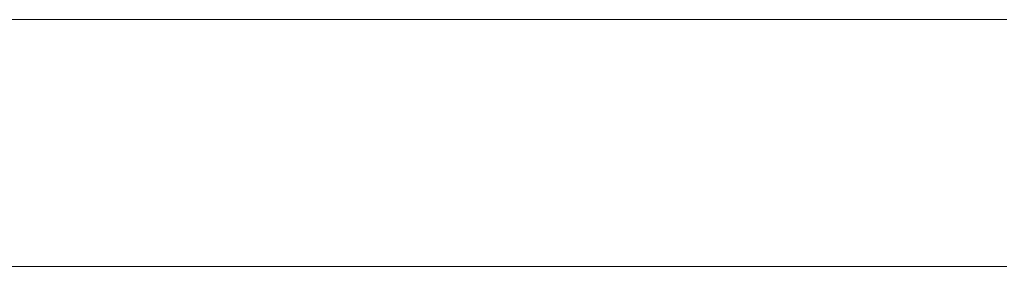
# Model space of a CAD drawing. Units: millimetres. Extents: x 0 to 18032, y 0 to 12600.
# Drawn here: x 12459 to 12501, y 725 to 735 of the extents above; entities that cross this region are included whole.
import ezdxf

# ---------------------------------------------------------------- set-up
doc = ezdxf.new("R2010")
doc.units = ezdxf.units.MM
doc.header["$MEASUREMENT"] = 0
doc.layers.add('(1) Shape lines', color=7, linetype='Continuous', lineweight=35)

# ---------------------------------------------------------------- blocks, each defined once
blk = doc.blocks.new('HATCH_219_bf806e94-70fd-4e07-ac14-6029f34aa53d')
at = {"layer": '(1) Shape lines', "color": 0, "lineweight": 9}
for p, q in [((12459.693, 735), (12458.764, 735)), ((12459.752, 724.5), (12458.764, 724.5))]:
    blk.add_line(p, q, dxfattribs=at)
blk = doc.blocks.new('HATCH_220_fd8eb910-0c64-487b-879f-e4462cedbdf2')
at = {"layer": '(1) Shape lines', "color": 0, "lineweight": 9}
for p, q in [((12460.214, 735), (12459.693, 735)), ((12460.214, 724.5), (12459.752, 724.5))]:
    blk.add_line(p, q, dxfattribs=at)
blk = doc.blocks.new('HATCH_225_3bbf158c-773e-4d13-a72e-0aa3bcf46864')
at = {"layer": '(1) Shape lines', "color": 0, "lineweight": 9}
for p, q in [((12461.363, 735), (12460.214, 735)), ((12461.436, 724.5), (12460.214, 724.5))]:
    blk.add_line(p, q, dxfattribs=at)
blk = doc.blocks.new('HATCH_226_00b7ac14-01f2-4ae8-b496-d425cc246239')
at = {"layer": '(1) Shape lines', "color": 0, "lineweight": 9}
for p, q in [((12462.039, 735), (12461.363, 735)), ((12462.039, 724.5), (12461.436, 724.5))]:
    blk.add_line(p, q, dxfattribs=at)
blk = doc.blocks.new('HATCH_231_7ee2f2f8-769b-42ed-8669-aa62fccd2497')
at = {"layer": '(1) Shape lines', "color": 0, "lineweight": 9}
for p, q in [((12462.416, 735), (12462.039, 735)), ((12462.44, 724.5), (12462.039, 724.5))]:
    blk.add_line(p, q, dxfattribs=at)
blk = doc.blocks.new('HATCH_232_47e4a354-3d79-4731-b7a3-a283102ec7e4')
at = {"layer": '(1) Shape lines', "color": 0, "lineweight": 9}
for p, q in [((12462.64, 735), (12462.416, 735)), ((12462.64, 724.5), (12462.44, 724.5))]:
    blk.add_line(p, q, dxfattribs=at)
blk = doc.blocks.new('HATCH_237_0f030d7d-341d-423d-801f-e36a74150be3')
at = {"layer": '(1) Shape lines', "color": 0, "lineweight": 9}
for p, q in [((12463.444, 735), (12462.64, 735)), ((12463.494, 724.5), (12462.64, 724.5))]:
    blk.add_line(p, q, dxfattribs=at)
blk = doc.blocks.new('HATCH_238_56942b62-d824-478a-856d-9cc745b9d376')
at = {"layer": '(1) Shape lines', "color": 0, "lineweight": 9}
for p, q in [((12463.967, 735), (12463.444, 735)), ((12463.967, 724.5), (12463.494, 724.5))]:
    blk.add_line(p, q, dxfattribs=at)
blk = doc.blocks.new('HATCH_241_461aad15-710c-4a52-b351-13dec36b6547')
at = {"layer": '(1) Shape lines', "color": 0, "lineweight": 9}
for p, q in [((12467.77, 735), (12463.967, 735)), ((12468.009, 724.5), (12463.967, 724.5))]:
    blk.add_line(p, q, dxfattribs=at)
blk = doc.blocks.new('HATCH_242_935adaf2-e092-4709-9ba3-dedd19c19082')
at = {"layer": '(1) Shape lines', "color": 0, "lineweight": 9}
for p, q in [((12472.826, 735), (12467.77, 735)), ((12472.826, 724.5), (12468.009, 724.5))]:
    blk.add_line(p, q, dxfattribs=at)
blk = doc.blocks.new('HATCH_247_5f3e2da1-a3c2-40ae-b4d1-19112e6ad2d1')
at = {"layer": '(1) Shape lines', "color": 0, "lineweight": 9}
for p, q in [((12474.427, 735), (12472.826, 735)), ((12474.526, 724.5), (12472.826, 724.5))]:
    blk.add_line(p, q, dxfattribs=at)
blk = doc.blocks.new('HATCH_248_66deb5e9-32af-4295-8f88-8c050f2c64c8')
at = {"layer": '(1) Shape lines', "color": 0, "lineweight": 9}
for p, q in [((12476.519, 735), (12474.427, 735)), ((12476.519, 724.5), (12474.526, 724.5))]:
    blk.add_line(p, q, dxfattribs=at)
blk = doc.blocks.new('HATCH_253_e48c7fbc-ac0f-4086-aa10-78534bc75e06')
at = {"layer": '(1) Shape lines', "color": 0, "lineweight": 9}
for p, q in [((12477.627, 735), (12476.519, 735)), ((12477.695, 724.5), (12476.519, 724.5))]:
    blk.add_line(p, q, dxfattribs=at)
blk = doc.blocks.new('HATCH_254_8c8421d9-7992-4286-a37f-581cb253cd97')
at = {"layer": '(1) Shape lines', "color": 0, "lineweight": 9}
for p, q in [((12479.063, 735), (12477.627, 735)), ((12479.063, 724.5), (12477.695, 724.5))]:
    blk.add_line(p, q, dxfattribs=at)
blk = doc.blocks.new('HATCH_259_1ea4147d-8a6c-4399-a137-def4517fada0')
at = {"layer": '(1) Shape lines', "color": 0, "lineweight": 9}
for p, q in [((12479.116, 735), (12479.063, 735)), ((12479.12, 724.5), (12479.063, 724.5))]:
    blk.add_line(p, q, dxfattribs=at)
blk = doc.blocks.new('HATCH_260_0c74a81a-1463-4fe3-add6-f335ca6fb30d')
at = {"layer": '(1) Shape lines', "color": 0, "lineweight": 9}
for p, q in [((12479.186, 735), (12479.116, 735)), ((12479.186, 724.5), (12479.12, 724.5))]:
    blk.add_line(p, q, dxfattribs=at)
blk = doc.blocks.new('HATCH_265_c505adcb-dacb-4698-86d9-c29f8966f025')
at = {"layer": '(1) Shape lines', "color": 0, "lineweight": 9}
for p, q in [((12479.374, 735), (12479.186, 735)), ((12479.386, 724.5), (12479.186, 724.5))]:
    blk.add_line(p, q, dxfattribs=at)
blk = doc.blocks.new('HATCH_266_565ca600-079d-4c83-a977-eb26109ba400')
at = {"layer": '(1) Shape lines', "color": 0, "lineweight": 9}
for p, q in [((12479.618, 735), (12479.374, 735)), ((12479.618, 724.5), (12479.386, 724.5))]:
    blk.add_line(p, q, dxfattribs=at)
blk = doc.blocks.new('HATCH_271_5e7fea18-81f3-4168-98ff-52e2692cf47f')
at = {"layer": '(1) Shape lines', "color": 0, "lineweight": 9}
for p, q in [((12480.017, 735), (12479.618, 735)), ((12480.041, 724.5), (12479.618, 724.5))]:
    blk.add_line(p, q, dxfattribs=at)
blk = doc.blocks.new('HATCH_272_efb35f7a-cc7d-4de6-9272-0b1a86247f58')
at = {"layer": '(1) Shape lines', "color": 0, "lineweight": 9}
for p, q in [((12480.532, 735), (12480.017, 735)), ((12480.532, 724.5), (12480.041, 724.5))]:
    blk.add_line(p, q, dxfattribs=at)
blk = doc.blocks.new('HATCH_277_fb9a9f41-91f7-4641-a4e7-4a8861616494')
at = {"layer": '(1) Shape lines', "color": 0, "lineweight": 9}
for p, q in [((12480.585, 735), (12480.532, 735)), ((12480.589, 724.5), (12480.532, 724.5))]:
    blk.add_line(p, q, dxfattribs=at)
blk = doc.blocks.new('HATCH_278_e7f86900-4655-4b2e-8090-5eb5d0e20f99')
at = {"layer": '(1) Shape lines', "color": 0, "lineweight": 9}
for p, q in [((12480.654, 735), (12480.585, 735)), ((12480.654, 724.5), (12480.589, 724.5))]:
    blk.add_line(p, q, dxfattribs=at)
blk = doc.blocks.new('HATCH_283_815f39f6-6946-441b-af14-557469121afe')
at = {"layer": '(1) Shape lines', "color": 0, "lineweight": 9}
for p, q in [((12480.664, 735), (12480.654, 735)), ((12480.664, 724.5), (12480.654, 724.5))]:
    blk.add_line(p, q, dxfattribs=at)
blk = doc.blocks.new('HATCH_284_eb73f98f-a429-494b-88bc-e7df425fe8eb')
at = {"layer": '(1) Shape lines', "color": 0, "lineweight": 9}
for p, q in [((12480.676, 735), (12480.664, 735)), ((12480.676, 724.5), (12480.664, 724.5))]:
    blk.add_line(p, q, dxfattribs=at)
blk = doc.blocks.new('HATCH_289_7e6ec52b-3d6f-4b94-b988-39bc2a481e91')
at = {"layer": '(1) Shape lines', "color": 0, "lineweight": 9}
for p, q in [((12481.199, 735), (12480.676, 735)), ((12481.231, 724.5), (12480.676, 724.5))]:
    blk.add_line(p, q, dxfattribs=at)
blk = doc.blocks.new('HATCH_290_6d57ed1d-8320-4d7a-9b52-25b77459d2b3')
at = {"layer": '(1) Shape lines', "color": 0, "lineweight": 9}
for p, q in [((12481.871, 735), (12481.199, 735)), ((12481.871, 724.5), (12481.231, 724.5))]:
    blk.add_line(p, q, dxfattribs=at)
blk = doc.blocks.new('HATCH_295_4833a093-3e92-4961-9c91-1310cece8675')
at = {"layer": '(1) Shape lines', "color": 0, "lineweight": 9}
for p, q in [((12481.94, 735), (12481.871, 735)), ((12481.944, 724.5), (12481.871, 724.5))]:
    blk.add_line(p, q, dxfattribs=at)
blk = doc.blocks.new('HATCH_296_27e7c747-cd2f-45b7-a14e-70d0e684eaa7')
at = {"layer": '(1) Shape lines', "color": 0, "lineweight": 9}
for p, q in [((12482.028, 735), (12481.94, 735)), ((12482.028, 724.5), (12481.944, 724.5))]:
    blk.add_line(p, q, dxfattribs=at)
blk = doc.blocks.new('HATCH_301_20e00f1f-0f27-461c-93db-b3be0c440723')
at = {"layer": '(1) Shape lines', "color": 0, "lineweight": 9}
for p, q in [((12482.402, 735), (12482.028, 735)), ((12482.425, 724.5), (12482.028, 724.5))]:
    blk.add_line(p, q, dxfattribs=at)
blk = doc.blocks.new('HATCH_302_6644d2c8-2b1c-41b5-a3ab-e121a0ed8d54')
at = {"layer": '(1) Shape lines', "color": 0, "lineweight": 9}
for p, q in [((12482.881, 735), (12482.402, 735)), ((12482.881, 724.5), (12482.425, 724.5))]:
    blk.add_line(p, q, dxfattribs=at)
blk = doc.blocks.new('HATCH_307_5ab6d4c1-caf2-42e9-b8d2-4a3d2c56fe4d')
at = {"layer": '(1) Shape lines', "color": 0, "lineweight": 9}
for p, q in [((12482.971, 735), (12482.881, 735)), ((12482.976, 724.5), (12482.881, 724.5))]:
    blk.add_line(p, q, dxfattribs=at)
blk = doc.blocks.new('HATCH_308_f77c6dc0-d48f-4df5-9412-5e621c3d6c51')
at = {"layer": '(1) Shape lines', "color": 0, "lineweight": 9}
for p, q in [((12483.086, 735), (12482.971, 735)), ((12483.086, 724.5), (12482.976, 724.5))]:
    blk.add_line(p, q, dxfattribs=at)
blk = doc.blocks.new('HATCH_313_99328fa4-ab8a-4431-a594-f2c2863ae550')
at = {"layer": '(1) Shape lines', "color": 0, "lineweight": 9}
for p, q in [((12483.157, 735), (12483.086, 735)), ((12483.162, 724.5), (12483.086, 724.5))]:
    blk.add_line(p, q, dxfattribs=at)
blk = doc.blocks.new('HATCH_314_be3d1872-3bb0-42f9-afb3-6dac5cfd472e')
at = {"layer": '(1) Shape lines', "color": 0, "lineweight": 9}
for p, q in [((12483.249, 735), (12483.157, 735)), ((12483.249, 724.5), (12483.162, 724.5))]:
    blk.add_line(p, q, dxfattribs=at)
blk = doc.blocks.new('HATCH_319_adc6cd57-b807-4e2d-9328-f7330b461a27')
at = {"layer": '(1) Shape lines', "color": 0, "lineweight": 9}
for p, q in [((12483.657, 735), (12483.249, 735)), ((12483.682, 724.5), (12483.249, 724.5))]:
    blk.add_line(p, q, dxfattribs=at)
blk = doc.blocks.new('HATCH_320_2573cef2-dd4e-444f-8b0f-413b56b7bce8')
at = {"layer": '(1) Shape lines', "color": 0, "lineweight": 9}
for p, q in [((12484.181, 735), (12483.657, 735)), ((12484.181, 724.5), (12483.682, 724.5))]:
    blk.add_line(p, q, dxfattribs=at)
blk = doc.blocks.new('HATCH_325_7b9c2e0f-db46-4efe-a1f3-2b7090f4a199')
at = {"layer": '(1) Shape lines', "color": 0, "lineweight": 9}
for p, q in [((12484.252, 735), (12484.181, 735)), ((12484.256, 724.5), (12484.181, 724.5))]:
    blk.add_line(p, q, dxfattribs=at)
blk = doc.blocks.new('HATCH_326_92988134-c383-4426-bc78-3e7d26165ca9')
at = {"layer": '(1) Shape lines', "color": 0, "lineweight": 9}
for p, q in [((12484.342, 735), (12484.252, 735)), ((12484.342, 724.5), (12484.256, 724.5))]:
    blk.add_line(p, q, dxfattribs=at)
blk = doc.blocks.new('HATCH_331_32e416f0-b2a1-435d-8624-9ab89c03fe51')
at = {"layer": '(1) Shape lines', "color": 0, "lineweight": 9}
for p, q in [((12484.51, 735), (12484.342, 735)), ((12484.52, 724.5), (12484.342, 724.5))]:
    blk.add_line(p, q, dxfattribs=at)
blk = doc.blocks.new('HATCH_332_ed151837-0a48-4c07-9243-e0868130d72c')
at = {"layer": '(1) Shape lines', "color": 0, "lineweight": 9}
for p, q in [((12484.724, 735), (12484.51, 735)), ((12484.724, 724.5), (12484.52, 724.5))]:
    blk.add_line(p, q, dxfattribs=at)
blk = doc.blocks.new('HATCH_337_caca74fb-68fa-4397-b8de-71ae8c2651ab')
at = {"layer": '(1) Shape lines', "color": 0, "lineweight": 9}
for p, q in [((12484.916, 735), (12484.724, 735)), ((12484.927, 724.5), (12484.724, 724.5))]:
    blk.add_line(p, q, dxfattribs=at)
blk = doc.blocks.new('HATCH_338_79b151ed-0b0d-4fcb-aabc-4730b14defda')
at = {"layer": '(1) Shape lines', "color": 0, "lineweight": 9}
for p, q in [((12485.16, 735), (12484.916, 735)), ((12485.16, 724.5), (12484.927, 724.5))]:
    blk.add_line(p, q, dxfattribs=at)
blk = doc.blocks.new('HATCH_343_a6e6d5f7-437b-42bd-acad-a5f3808ac68b')
at = {"layer": '(1) Shape lines', "color": 0, "lineweight": 9}
for p, q in [((12485.228, 735), (12485.16, 735)), ((12485.232, 724.5), (12485.16, 724.5))]:
    blk.add_line(p, q, dxfattribs=at)
blk = doc.blocks.new('HATCH_344_09c45bb2-9530-403e-a11f-d2e019aa3a74')
at = {"layer": '(1) Shape lines', "color": 0, "lineweight": 9}
for p, q in [((12485.315, 735), (12485.228, 735)), ((12485.315, 724.5), (12485.232, 724.5))]:
    blk.add_line(p, q, dxfattribs=at)
blk = doc.blocks.new('HATCH_349_a6269313-6010-478e-8c3e-2496378094aa')
at = {"layer": '(1) Shape lines', "color": 0, "lineweight": 9}
for p, q in [((12485.629, 735), (12485.315, 735)), ((12485.648, 724.5), (12485.315, 724.5))]:
    blk.add_line(p, q, dxfattribs=at)
blk = doc.blocks.new('HATCH_350_002996ff-7b75-49c0-86b5-3dac8f843652')
at = {"layer": '(1) Shape lines', "color": 0, "lineweight": 9}
for p, q in [((12486.029, 735), (12485.629, 735)), ((12486.029, 724.5), (12485.648, 724.5))]:
    blk.add_line(p, q, dxfattribs=at)
blk = doc.blocks.new('HATCH_355_c4dd42f4-dd61-469c-b1c2-0a45e40e8877')
at = {"layer": '(1) Shape lines', "color": 0, "lineweight": 9}
for p, q in [((12486.092, 735), (12486.029, 735)), ((12486.096, 724.5), (12486.029, 724.5))]:
    blk.add_line(p, q, dxfattribs=at)
blk = doc.blocks.new('HATCH_356_60306c8c-22b8-42d6-b9a9-fff641e0e4af')
at = {"layer": '(1) Shape lines', "color": 0, "lineweight": 9}
for p, q in [((12486.173, 735), (12486.092, 735)), ((12486.173, 724.5), (12486.096, 724.5))]:
    blk.add_line(p, q, dxfattribs=at)
blk = doc.blocks.new('HATCH_361_d7872d91-04a3-4f09-aec5-b4eaca8cfddf')
at = {"layer": '(1) Shape lines', "color": 0, "lineweight": 9}
for p, q in [((12486.19, 735), (12486.173, 735)), ((12486.191, 724.5), (12486.173, 724.5))]:
    blk.add_line(p, q, dxfattribs=at)
blk = doc.blocks.new('HATCH_362_e744d2f7-4f20-45f3-8642-f93ff98f8df6')
at = {"layer": '(1) Shape lines', "color": 0, "lineweight": 9}
for p, q in [((12486.21, 735), (12486.19, 735)), ((12486.21, 724.5), (12486.191, 724.5))]:
    blk.add_line(p, q, dxfattribs=at)
blk = doc.blocks.new('HATCH_367_95526461-67b8-4309-8986-6f820674fe35')
at = {"layer": '(1) Shape lines', "color": 0, "lineweight": 9}
for p, q in [((12486.459, 735), (12486.21, 735)), ((12486.474, 724.5), (12486.21, 724.5))]:
    blk.add_line(p, q, dxfattribs=at)
blk = doc.blocks.new('HATCH_368_7e4a3082-ac4b-4a00-b4cc-18e6ba4b7e0e')
at = {"layer": '(1) Shape lines', "color": 0, "lineweight": 9}
for p, q in [((12486.775, 735), (12486.459, 735)), ((12486.775, 724.5), (12486.474, 724.5))]:
    blk.add_line(p, q, dxfattribs=at)
blk = doc.blocks.new('HATCH_373_b46924a6-5332-4743-a02b-115e74e8360d')
at = {"layer": '(1) Shape lines', "color": 0, "lineweight": 9}
for p, q in [((12486.783, 735), (12486.775, 735)), ((12486.783, 724.5), (12486.775, 724.5))]:
    blk.add_line(p, q, dxfattribs=at)
blk = doc.blocks.new('HATCH_374_3d1b771a-b98b-4af6-8242-cbe9d3d8acd5')
at = {"layer": '(1) Shape lines', "color": 0, "lineweight": 9}
for p, q in [((12486.792, 735), (12486.783, 735)), ((12486.792, 724.5), (12486.783, 724.5))]:
    blk.add_line(p, q, dxfattribs=at)
blk = doc.blocks.new('HATCH_379_3e8858ab-b9ee-4c83-bbcc-3f8e9d56097e')
at = {"layer": '(1) Shape lines', "color": 0, "lineweight": 9}
for p, q in [((12486.85, 735), (12486.792, 735)), ((12486.853, 724.5), (12486.792, 724.5))]:
    blk.add_line(p, q, dxfattribs=at)
blk = doc.blocks.new('HATCH_380_4d986093-9414-42cd-9a8a-db5a50098808')
at = {"layer": '(1) Shape lines', "color": 0, "lineweight": 9}
for p, q in [((12486.922, 735), (12486.85, 735)), ((12486.922, 724.5), (12486.853, 724.5))]:
    blk.add_line(p, q, dxfattribs=at)
blk = doc.blocks.new('HATCH_385_107e2921-d437-4e47-a68b-de6fa8e26be2')
at = {"layer": '(1) Shape lines', "color": 0, "lineweight": 9}
for p, q in [((12487.117, 735), (12486.922, 735)), ((12487.129, 724.5), (12486.922, 724.5))]:
    blk.add_line(p, q, dxfattribs=at)
blk = doc.blocks.new('HATCH_386_4e34d6e2-55fd-4803-8d49-a456cd4a674c')
at = {"layer": '(1) Shape lines', "color": 0, "lineweight": 9}
for p, q in [((12487.365, 735), (12487.117, 735)), ((12487.365, 724.5), (12487.129, 724.5))]:
    blk.add_line(p, q, dxfattribs=at)
blk = doc.blocks.new('HATCH_391_aa9e90f8-71ee-4c85-a7e6-ca198d06cad1')
at = {"layer": '(1) Shape lines', "color": 0, "lineweight": 9}
for p, q in [((12487.405, 735), (12487.365, 735)), ((12487.407, 724.5), (12487.365, 724.5))]:
    blk.add_line(p, q, dxfattribs=at)
blk = doc.blocks.new('HATCH_392_4e8cbd7a-15e6-4596-ae06-e8e9e71eb22b')
at = {"layer": '(1) Shape lines', "color": 0, "lineweight": 9}
for p, q in [((12487.455, 735), (12487.405, 735)), ((12487.455, 724.5), (12487.407, 724.5))]:
    blk.add_line(p, q, dxfattribs=at)
blk = doc.blocks.new('HATCH_397_7aeb7038-8c19-41ea-b98a-8996c53ce85c')
at = {"layer": '(1) Shape lines', "color": 0, "lineweight": 9}
for p, q in [((12487.505, 735), (12487.455, 735)), ((12487.508, 724.5), (12487.455, 724.5))]:
    blk.add_line(p, q, dxfattribs=at)
blk = doc.blocks.new('HATCH_398_8a251608-ff46-4b08-9d89-240edd25806c')
at = {"layer": '(1) Shape lines', "color": 0, "lineweight": 9}
for p, q in [((12487.568, 735), (12487.505, 735)), ((12487.568, 724.5), (12487.508, 724.5))]:
    blk.add_line(p, q, dxfattribs=at)
blk = doc.blocks.new('HATCH_403_cccdb7d3-f38c-41bb-97f6-cf73d0ed50b6')
at = {"layer": '(1) Shape lines', "color": 0, "lineweight": 9}
for p, q in [((12487.768, 735), (12487.568, 735)), ((12487.78, 724.5), (12487.568, 724.5))]:
    blk.add_line(p, q, dxfattribs=at)
blk = doc.blocks.new('HATCH_404_27f751d4-f25d-4b43-9417-161c6b378679')
at = {"layer": '(1) Shape lines', "color": 0, "lineweight": 9}
for p, q in [((12488.022, 735), (12487.768, 735)), ((12488.022, 724.5), (12487.78, 724.5))]:
    blk.add_line(p, q, dxfattribs=at)
blk = doc.blocks.new('HATCH_409_bc0b777a-7ec2-48b3-a002-a006411d58eb')
at = {"layer": '(1) Shape lines', "color": 0, "lineweight": 9}
for p, q in [((12488.063, 735), (12488.022, 735)), ((12488.066, 724.5), (12488.022, 724.5))]:
    blk.add_line(p, q, dxfattribs=at)
blk = doc.blocks.new('HATCH_410_9816d6f8-b5b7-45a3-bb33-9faf1511fbb6')
at = {"layer": '(1) Shape lines', "color": 0, "lineweight": 9}
for p, q in [((12488.116, 735), (12488.063, 735)), ((12488.116, 724.5), (12488.066, 724.5))]:
    blk.add_line(p, q, dxfattribs=at)
blk = doc.blocks.new('HATCH_415_9a69dff6-ef1f-482f-b6fd-39b70d8ef8c3')
at = {"layer": '(1) Shape lines', "color": 0, "lineweight": 9}
for p, q in [((12488.161, 735), (12488.116, 735)), ((12488.163, 724.5), (12488.116, 724.5))]:
    blk.add_line(p, q, dxfattribs=at)
blk = doc.blocks.new('HATCH_416_b75e2555-ac48-46c9-8899-aa4bf4b76ee8')
at = {"layer": '(1) Shape lines', "color": 0, "lineweight": 9}
for p, q in [((12488.217, 735), (12488.161, 735)), ((12488.217, 724.5), (12488.163, 724.5))]:
    blk.add_line(p, q, dxfattribs=at)
blk = doc.blocks.new('HATCH_421_37bb8cb5-1eb0-48c2-b58b-a27bbe4ea57e')
at = {"layer": '(1) Shape lines', "color": 0, "lineweight": 9}
for p, q in [((12488.341, 735), (12488.217, 735)), ((12488.348, 724.5), (12488.217, 724.5))]:
    blk.add_line(p, q, dxfattribs=at)
blk = doc.blocks.new('HATCH_422_ae62dd49-53dd-42c9-a44b-cfcc3337fba7')
at = {"layer": '(1) Shape lines', "color": 0, "lineweight": 9}
for p, q in [((12488.497, 735), (12488.341, 735)), ((12488.497, 724.5), (12488.348, 724.5))]:
    blk.add_line(p, q, dxfattribs=at)
blk = doc.blocks.new('HATCH_427_d6f7140c-7a88-4685-9b7b-42477ed92421')
at = {"layer": '(1) Shape lines', "color": 0, "lineweight": 9}
for p, q in [((12488.53, 735), (12488.497, 735)), ((12488.532, 724.5), (12488.497, 724.5))]:
    blk.add_line(p, q, dxfattribs=at)
blk = doc.blocks.new('HATCH_428_78d1a056-95ee-4aa1-8746-f13e87e1a6cd')
at = {"layer": '(1) Shape lines', "color": 0, "lineweight": 9}
for p, q in [((12488.572, 735), (12488.53, 735)), ((12488.572, 724.5), (12488.532, 724.5))]:
    blk.add_line(p, q, dxfattribs=at)
blk = doc.blocks.new('HATCH_433_c678605d-e610-4f69-9868-e976dffe3028')
at = {"layer": '(1) Shape lines', "color": 0, "lineweight": 9}
for p, q in [((12488.669, 735), (12488.572, 735)), ((12488.675, 724.5), (12488.572, 724.5))]:
    blk.add_line(p, q, dxfattribs=at)
blk = doc.blocks.new('HATCH_434_b050e72b-7095-4685-806d-70b942d984eb')
at = {"layer": '(1) Shape lines', "color": 0, "lineweight": 9}
for p, q in [((12488.792, 735), (12488.669, 735)), ((12488.792, 724.5), (12488.675, 724.5))]:
    blk.add_line(p, q, dxfattribs=at)
blk = doc.blocks.new('HATCH_439_38e1351c-bb2d-4248-b195-4cf2915d72af')
at = {"layer": '(1) Shape lines', "color": 0, "lineweight": 9}
for p, q in [((12488.834, 735), (12488.792, 735)), ((12488.836, 724.5), (12488.792, 724.5))]:
    blk.add_line(p, q, dxfattribs=at)
blk = doc.blocks.new('HATCH_440_f2101d93-6a36-412f-8c4d-d8b4b0157003')
at = {"layer": '(1) Shape lines', "color": 0, "lineweight": 9}
for p, q in [((12488.886, 735), (12488.834, 735)), ((12488.886, 724.5), (12488.836, 724.5))]:
    blk.add_line(p, q, dxfattribs=at)
blk = doc.blocks.new('HATCH_445_72303e02-c143-4317-aff0-52a380649e5f')
at = {"layer": '(1) Shape lines', "color": 0, "lineweight": 9}
for p, q in [((12489.022, 735), (12488.886, 735)), ((12489.03, 724.5), (12488.886, 724.5))]:
    blk.add_line(p, q, dxfattribs=at)
blk = doc.blocks.new('HATCH_446_9ffc8fe1-ef6c-4ec4-b1fb-dea1a0a80b2c')
at = {"layer": '(1) Shape lines', "color": 0, "lineweight": 9}
for p, q in [((12489.194, 735), (12489.022, 735)), ((12489.194, 724.5), (12489.03, 724.5))]:
    blk.add_line(p, q, dxfattribs=at)
blk = doc.blocks.new('HATCH_451_7736a8a0-2cfd-4bec-bef3-c458dde25000')
at = {"layer": '(1) Shape lines', "color": 0, "lineweight": 9}
for p, q in [((12489.205, 735), (12489.194, 735)), ((12489.206, 724.5), (12489.194, 724.5))]:
    blk.add_line(p, q, dxfattribs=at)
blk = doc.blocks.new('HATCH_452_b16bd081-6ac6-4f20-88db-dd4124ee5a6f')
at = {"layer": '(1) Shape lines', "color": 0, "lineweight": 9}
for p, q in [((12489.22, 735), (12489.205, 735)), ((12489.22, 724.5), (12489.206, 724.5))]:
    blk.add_line(p, q, dxfattribs=at)
blk = doc.blocks.new('HATCH_457_e8715ab0-7454-445d-a4d4-2b43c01de2e7')
at = {"layer": '(1) Shape lines', "color": 0, "lineweight": 9}
for p, q in [((12489.226, 735), (12489.22, 735)), ((12489.226, 724.5), (12489.22, 724.5))]:
    blk.add_line(p, q, dxfattribs=at)
blk = doc.blocks.new('HATCH_458_2856a786-6a4f-4470-a104-253fb76f3325')
at = {"layer": '(1) Shape lines', "color": 0, "lineweight": 9}
for p, q in [((12489.232, 735), (12489.226, 735)), ((12489.232, 724.5), (12489.226, 724.5))]:
    blk.add_line(p, q, dxfattribs=at)
blk = doc.blocks.new('HATCH_463_bd6e1d33-552d-45e7-bca6-9e56f3f2d2e3')
at = {"layer": '(1) Shape lines', "color": 0, "lineweight": 9}
for p, q in [((12489.387, 735), (12489.232, 735)), ((12489.397, 724.5), (12489.232, 724.5))]:
    blk.add_line(p, q, dxfattribs=at)
blk = doc.blocks.new('HATCH_464_01a13796-c938-4af5-aefc-8060292360fc')
at = {"layer": '(1) Shape lines', "color": 0, "lineweight": 9}
for p, q in [((12489.584, 735), (12489.387, 735)), ((12489.584, 724.5), (12489.397, 724.5))]:
    blk.add_line(p, q, dxfattribs=at)
blk = doc.blocks.new('HATCH_469_51d41a92-7772-4ac2-8549-890effed5818')
at = {"layer": '(1) Shape lines', "color": 0, "lineweight": 9}
for p, q in [((12489.588, 735), (12489.584, 735)), ((12489.589, 724.5), (12489.584, 724.5))]:
    blk.add_line(p, q, dxfattribs=at)
blk = doc.blocks.new('HATCH_470_c7ad6284-5087-4c6d-a5bb-52b3d077bf8e')
at = {"layer": '(1) Shape lines', "color": 0, "lineweight": 9}
for p, q in [((12489.594, 735), (12489.588, 735)), ((12489.594, 724.5), (12489.589, 724.5))]:
    blk.add_line(p, q, dxfattribs=at)
blk = doc.blocks.new('HATCH_475_785f88fb-41ee-4d2f-a597-029fc240e071')
at = {"layer": '(1) Shape lines', "color": 0, "lineweight": 9}
for p, q in [((12489.643, 735), (12489.594, 735)), ((12489.646, 724.5), (12489.594, 724.5))]:
    blk.add_line(p, q, dxfattribs=at)
blk = doc.blocks.new('HATCH_476_0742d937-cd9a-4241-b5eb-5a9b5ef7186c')
at = {"layer": '(1) Shape lines', "color": 0, "lineweight": 9}
for p, q in [((12489.705, 735), (12489.643, 735)), ((12489.705, 724.5), (12489.646, 724.5))]:
    blk.add_line(p, q, dxfattribs=at)
blk = doc.blocks.new('HATCH_479_cee5f652-61a0-42e6-87de-fe951cc417ad')
at = {"layer": '(1) Shape lines', "color": 0, "lineweight": 9}
for p, q in [((12489.713, 735), (12489.705, 735)), ((12489.713, 724.5), (12489.705, 724.5))]:
    blk.add_line(p, q, dxfattribs=at)
blk = doc.blocks.new('HATCH_480_eb7ba23a-61a6-45c3-8f52-69dfcc2c0f67')
at = {"layer": '(1) Shape lines', "color": 0, "lineweight": 9}
for p, q in [((12489.723, 735), (12489.713, 735)), ((12489.723, 724.5), (12489.713, 724.5))]:
    blk.add_line(p, q, dxfattribs=at)
blk = doc.blocks.new('HATCH_483_61443ea0-181c-4480-a44c-573200d03952')
at = {"layer": '(1) Shape lines', "color": 0, "lineweight": 9}
for p, q in [((12490.024, 735), (12489.723, 735)), ((12490.042, 724.5), (12489.723, 724.5))]:
    blk.add_line(p, q, dxfattribs=at)
blk = doc.blocks.new('HATCH_484_90c504f6-32ef-4f10-b8ec-e90f12cc77fd')
at = {"layer": '(1) Shape lines', "color": 0, "lineweight": 9}
for p, q in [((12490.404, 735), (12490.024, 735)), ((12490.404, 724.5), (12490.042, 724.5))]:
    blk.add_line(p, q, dxfattribs=at)
blk = doc.blocks.new('HATCH_487_0a256af9-1b80-4a5a-b971-29b9b253f3e2')
at = {"layer": '(1) Shape lines', "color": 0, "lineweight": 9}
for p, q in [((12490.427, 735), (12490.404, 735)), ((12490.428, 724.5), (12490.404, 724.5))]:
    blk.add_line(p, q, dxfattribs=at)
blk = doc.blocks.new('HATCH_488_aef7016b-76dc-4ba6-af13-68caac2c4510')
at = {"layer": '(1) Shape lines', "color": 0, "lineweight": 9}
for p, q in [((12490.455, 735), (12490.427, 735)), ((12490.455, 724.5), (12490.428, 724.5))]:
    blk.add_line(p, q, dxfattribs=at)
blk = doc.blocks.new('HATCH_491_81ea9225-5351-41af-9027-8ca0476d6c3f')
at = {"layer": '(1) Shape lines', "color": 0, "lineweight": 9}
for p, q in [((12490.595, 735), (12490.455, 735)), ((12490.634, 724.5), (12490.455, 724.5))]:
    blk.add_line(p, q, dxfattribs=at)
blk = doc.blocks.new('HATCH_492_bb29c1aa-d3f4-4b43-a6bf-d597fff1d3aa')
at = {"layer": '(1) Shape lines', "color": 0, "lineweight": 9}
for p, q in [((12491.42, 735), (12490.595, 735)), ((12491.42, 724.5), (12490.634, 724.5))]:
    blk.add_line(p, q, dxfattribs=at)
blk = doc.blocks.new('HATCH_497_01aefc60-d380-4e84-8023-dc5822d1f45f')
at = {"layer": '(1) Shape lines', "color": 0, "lineweight": 9}
for p, q in [((12491.424, 735), (12491.42, 735)), ((12491.425, 724.5), (12491.42, 724.5))]:
    blk.add_line(p, q, dxfattribs=at)
blk = doc.blocks.new('HATCH_498_b2bf2185-14e7-4f02-bce4-dfffc7670e9a')
at = {"layer": '(1) Shape lines', "color": 0, "lineweight": 9}
for p, q in [((12491.452, 735), (12491.424, 735)), ((12491.452, 724.5), (12491.425, 724.5))]:
    blk.add_line(p, q, dxfattribs=at)
blk = doc.blocks.new('HATCH_503_e997c67a-eea5-4eb9-a41d-dfc306d02a9e')
at = {"layer": '(1) Shape lines', "color": 0, "lineweight": 9}
for p, q in [((12491.627, 735), (12491.452, 735)), ((12491.683, 724.5), (12491.452, 724.5))]:
    blk.add_line(p, q, dxfattribs=at)
blk = doc.blocks.new('HATCH_504_b4527c34-7830-492a-8324-4fee08bd5ee8')
at = {"layer": '(1) Shape lines', "color": 0, "lineweight": 9}
for p, q in [((12492.802, 735), (12491.627, 735)), ((12492.802, 724.5), (12491.683, 724.5))]:
    blk.add_line(p, q, dxfattribs=at)
blk = doc.blocks.new('HATCH_509_64864464-2501-4006-b4c9-3505eda2e23e')
at = {"layer": '(1) Shape lines', "color": 0, "lineweight": 9}
for p, q in [((12492.848, 735), (12492.802, 735)), ((12492.867, 724.5), (12492.802, 724.5))]:
    blk.add_line(p, q, dxfattribs=at)
blk = doc.blocks.new('HATCH_510_3798eaf9-889b-4e21-98b6-8faf644597d6')
at = {"layer": '(1) Shape lines', "color": 0, "lineweight": 9}
for p, q in [((12493.236, 735), (12492.848, 735)), ((12493.236, 724.5), (12492.867, 724.5))]:
    blk.add_line(p, q, dxfattribs=at)
blk = doc.blocks.new('HATCH_515_e13f95e5-fe31-4da9-8efc-d50b185585e7')
at = {"layer": '(1) Shape lines', "color": 0, "lineweight": 9}
for p, q in [((12493.342, 735), (12493.236, 735)), ((12493.388, 724.5), (12493.236, 724.5))]:
    blk.add_line(p, q, dxfattribs=at)
blk = doc.blocks.new('HATCH_516_e1f31c54-b32e-406a-8b49-309c066fd6dc')
at = {"layer": '(1) Shape lines', "color": 0, "lineweight": 9}
for p, q in [((12494.299, 735), (12493.342, 735)), ((12494.299, 724.5), (12493.388, 724.5))]:
    blk.add_line(p, q, dxfattribs=at)
blk = doc.blocks.new('HATCH_521_a5e1f246-4b6c-4c98-9d9e-91fe284720a7')
at = {"layer": '(1) Shape lines', "color": 0, "lineweight": 9}
for p, q in [((12494.417, 735), (12494.299, 735)), ((12494.473, 724.5), (12494.299, 724.5))]:
    blk.add_line(p, q, dxfattribs=at)
blk = doc.blocks.new('HATCH_522_5b0e3ca0-f432-4f7f-a9a5-774247eca4e5')
at = {"layer": '(1) Shape lines', "color": 0, "lineweight": 9}
for p, q in [((12495.572, 735), (12494.417, 735)), ((12495.572, 724.5), (12494.473, 724.5))]:
    blk.add_line(p, q, dxfattribs=at)
blk = doc.blocks.new('HATCH_529_058d4631-7dff-47f4-b6bf-4f7344fd40e1')
at = {"layer": '(1) Shape lines', "color": 0, "lineweight": 9}
for p, q in [((12495.762, 735), (12495.572, 735)), ((12495.861, 724.5), (12495.572, 724.5))]:
    blk.add_line(p, q, dxfattribs=at)
blk = doc.blocks.new('HATCH_530_1f4f60fc-e687-4d7d-b0d7-b6e5bb601535')
at = {"layer": '(1) Shape lines', "color": 0, "lineweight": 9}
for p, q in [((12497.816, 735), (12495.762, 735)), ((12497.816, 724.5), (12495.861, 724.5))]:
    blk.add_line(p, q, dxfattribs=at)
blk = doc.blocks.new('HATCH_537_7816d0c9-2e33-4f92-9cd0-b62c9ea3965c')
at = {"layer": '(1) Shape lines', "color": 0, "lineweight": 9}
for p, q in [((12497.893, 735), (12497.816, 735)), ((12497.944, 724.5), (12497.816, 724.5))]:
    blk.add_line(p, q, dxfattribs=at)
blk = doc.blocks.new('HATCH_538_7a6a6e1a-beaa-4c9b-bba8-c1ed2ad4a110')
at = {"layer": '(1) Shape lines', "color": 0, "lineweight": 9}
for p, q in [((12498.94, 735), (12497.893, 735)), ((12498.94, 724.5), (12497.944, 724.5))]:
    blk.add_line(p, q, dxfattribs=at)
blk = doc.blocks.new('HATCH_545_122fc2dd-8f76-447d-8abe-0b270cab951f')
at = {"layer": '(1) Shape lines', "color": 0, "lineweight": 9}
for p, q in [((12499, 735), (12498.94, 735)), ((12499.045, 724.5), (12498.94, 724.5))]:
    blk.add_line(p, q, dxfattribs=at)
blk = doc.blocks.new('HATCH_546_5f4ea04d-df49-4f22-853b-ddedeb4fee27')
at = {"layer": '(1) Shape lines', "color": 0, "lineweight": 9}
for p, q in [((12499.922, 735), (12499, 735)), ((12499.922, 724.5), (12499.045, 724.5))]:
    blk.add_line(p, q, dxfattribs=at)
blk = doc.blocks.new('HATCH_553_573db0df-baaa-47d5-9707-624527737be1')
at = {"layer": '(1) Shape lines', "color": 0, "lineweight": 9}
for p, q in [((12499.985, 735), (12499.922, 735)), ((12500.039, 724.5), (12499.922, 724.5))]:
    blk.add_line(p, q, dxfattribs=at)
blk = doc.blocks.new('HATCH_554_848e2408-2026-4d1c-b9f3-f821a6698534')
at = {"layer": '(1) Shape lines', "color": 0, "lineweight": 9}
for p, q in [((12501.1, 735), (12499.985, 735)), ((12501.1, 724.5), (12500.039, 724.5))]:
    blk.add_line(p, q, dxfattribs=at)
blk = doc.blocks.new('GROUP_0_cc63d0da-9f86-48ce-82e8-d4fac81803a6')
at = {"layer": '(1) Shape lines', "color": 154, "linetype": 'ByBlock'}
for name in ['HATCH_242_935adaf2-e092-4709-9ba3-dedd19c19082', 'HATCH_247_5f3e2da1-a3c2-40ae-b4d1-19112e6ad2d1', 'HATCH_248_66deb5e9-32af-4295-8f88-8c050f2c64c8', 'HATCH_253_e48c7fbc-ac0f-4086-aa10-78534bc75e06', 'HATCH_254_8c8421d9-7992-4286-a37f-581cb253cd97', 'HATCH_259_1ea4147d-8a6c-4399-a137-def4517fada0', 'HATCH_260_0c74a81a-1463-4fe3-add6-f335ca6fb30d', 'HATCH_265_c505adcb-dacb-4698-86d9-c29f8966f025', 'HATCH_266_565ca600-079d-4c83-a977-eb26109ba400', 'HATCH_271_5e7fea18-81f3-4168-98ff-52e2692cf47f', 'HATCH_272_efb35f7a-cc7d-4de6-9272-0b1a86247f58', 'HATCH_277_fb9a9f41-91f7-4641-a4e7-4a8861616494', 'HATCH_278_e7f86900-4655-4b2e-8090-5eb5d0e20f99', 'HATCH_283_815f39f6-6946-441b-af14-557469121afe', 'HATCH_284_eb73f98f-a429-494b-88bc-e7df425fe8eb', 'HATCH_289_7e6ec52b-3d6f-4b94-b988-39bc2a481e91', 'HATCH_290_6d57ed1d-8320-4d7a-9b52-25b77459d2b3', 'HATCH_295_4833a093-3e92-4961-9c91-1310cece8675', 'HATCH_296_27e7c747-cd2f-45b7-a14e-70d0e684eaa7', 'HATCH_301_20e00f1f-0f27-461c-93db-b3be0c440723', 'HATCH_302_6644d2c8-2b1c-41b5-a3ab-e121a0ed8d54', 'HATCH_307_5ab6d4c1-caf2-42e9-b8d2-4a3d2c56fe4d', 'HATCH_308_f77c6dc0-d48f-4df5-9412-5e621c3d6c51', 'HATCH_313_99328fa4-ab8a-4431-a594-f2c2863ae550', 'HATCH_314_be3d1872-3bb0-42f9-afb3-6dac5cfd472e', 'HATCH_319_adc6cd57-b807-4e2d-9328-f7330b461a27', 'HATCH_320_2573cef2-dd4e-444f-8b0f-413b56b7bce8', 'HATCH_325_7b9c2e0f-db46-4efe-a1f3-2b7090f4a199', 'HATCH_326_92988134-c383-4426-bc78-3e7d26165ca9', 'HATCH_331_32e416f0-b2a1-435d-8624-9ab89c03fe51', 'HATCH_332_ed151837-0a48-4c07-9243-e0868130d72c', 'HATCH_337_caca74fb-68fa-4397-b8de-71ae8c2651ab', 'HATCH_338_79b151ed-0b0d-4fcb-aabc-4730b14defda', 'HATCH_343_a6e6d5f7-437b-42bd-acad-a5f3808ac68b', 'HATCH_344_09c45bb2-9530-403e-a11f-d2e019aa3a74', 'HATCH_349_a6269313-6010-478e-8c3e-2496378094aa', 'HATCH_350_002996ff-7b75-49c0-86b5-3dac8f843652', 'HATCH_355_c4dd42f4-dd61-469c-b1c2-0a45e40e8877', 'HATCH_356_60306c8c-22b8-42d6-b9a9-fff641e0e4af', 'HATCH_361_d7872d91-04a3-4f09-aec5-b4eaca8cfddf', 'HATCH_362_e744d2f7-4f20-45f3-8642-f93ff98f8df6', 'HATCH_367_95526461-67b8-4309-8986-6f820674fe35', 'HATCH_368_7e4a3082-ac4b-4a00-b4cc-18e6ba4b7e0e', 'HATCH_373_b46924a6-5332-4743-a02b-115e74e8360d', 'HATCH_374_3d1b771a-b98b-4af6-8242-cbe9d3d8acd5', 'HATCH_379_3e8858ab-b9ee-4c83-bbcc-3f8e9d56097e', 'HATCH_380_4d986093-9414-42cd-9a8a-db5a50098808', 'HATCH_385_107e2921-d437-4e47-a68b-de6fa8e26be2', 'HATCH_386_4e34d6e2-55fd-4803-8d49-a456cd4a674c', 'HATCH_391_aa9e90f8-71ee-4c85-a7e6-ca198d06cad1', 'HATCH_392_4e8cbd7a-15e6-4596-ae06-e8e9e71eb22b', 'HATCH_397_7aeb7038-8c19-41ea-b98a-8996c53ce85c', 'HATCH_398_8a251608-ff46-4b08-9d89-240edd25806c', 'HATCH_403_cccdb7d3-f38c-41bb-97f6-cf73d0ed50b6', 'HATCH_404_27f751d4-f25d-4b43-9417-161c6b378679', 'HATCH_409_bc0b777a-7ec2-48b3-a002-a006411d58eb', 'HATCH_410_9816d6f8-b5b7-45a3-bb33-9faf1511fbb6', 'HATCH_415_9a69dff6-ef1f-482f-b6fd-39b70d8ef8c3', 'HATCH_416_b75e2555-ac48-46c9-8899-aa4bf4b76ee8', 'HATCH_421_37bb8cb5-1eb0-48c2-b58b-a27bbe4ea57e', 'HATCH_422_ae62dd49-53dd-42c9-a44b-cfcc3337fba7', 'HATCH_427_d6f7140c-7a88-4685-9b7b-42477ed92421', 'HATCH_428_78d1a056-95ee-4aa1-8746-f13e87e1a6cd', 'HATCH_433_c678605d-e610-4f69-9868-e976dffe3028', 'HATCH_434_b050e72b-7095-4685-806d-70b942d984eb', 'HATCH_439_38e1351c-bb2d-4248-b195-4cf2915d72af', 'HATCH_440_f2101d93-6a36-412f-8c4d-d8b4b0157003', 'HATCH_445_72303e02-c143-4317-aff0-52a380649e5f', 'HATCH_446_9ffc8fe1-ef6c-4ec4-b1fb-dea1a0a80b2c', 'HATCH_451_7736a8a0-2cfd-4bec-bef3-c458dde25000', 'HATCH_452_b16bd081-6ac6-4f20-88db-dd4124ee5a6f', 'HATCH_457_e8715ab0-7454-445d-a4d4-2b43c01de2e7', 'HATCH_458_2856a786-6a4f-4470-a104-253fb76f3325', 'HATCH_463_bd6e1d33-552d-45e7-bca6-9e56f3f2d2e3', 'HATCH_464_01a13796-c938-4af5-aefc-8060292360fc', 'HATCH_469_51d41a92-7772-4ac2-8549-890effed5818', 'HATCH_470_c7ad6284-5087-4c6d-a5bb-52b3d077bf8e', 'HATCH_475_785f88fb-41ee-4d2f-a597-029fc240e071', 'HATCH_476_0742d937-cd9a-4241-b5eb-5a9b5ef7186c', 'HATCH_479_cee5f652-61a0-42e6-87de-fe951cc417ad', 'HATCH_480_eb7ba23a-61a6-45c3-8f52-69dfcc2c0f67', 'HATCH_483_61443ea0-181c-4480-a44c-573200d03952', 'HATCH_484_90c504f6-32ef-4f10-b8ec-e90f12cc77fd', 'HATCH_487_0a256af9-1b80-4a5a-b971-29b9b253f3e2', 'HATCH_488_aef7016b-76dc-4ba6-af13-68caac2c4510', 'HATCH_219_bf806e94-70fd-4e07-ac14-6029f34aa53d', 'HATCH_220_fd8eb910-0c64-487b-879f-e4462cedbdf2', 'HATCH_225_3bbf158c-773e-4d13-a72e-0aa3bcf46864', 'HATCH_226_00b7ac14-01f2-4ae8-b496-d425cc246239', 'HATCH_231_7ee2f2f8-769b-42ed-8669-aa62fccd2497', 'HATCH_232_47e4a354-3d79-4731-b7a3-a283102ec7e4', 'HATCH_237_0f030d7d-341d-423d-801f-e36a74150be3', 'HATCH_238_56942b62-d824-478a-856d-9cc745b9d376', 'HATCH_241_461aad15-710c-4a52-b351-13dec36b6547', 'HATCH_491_81ea9225-5351-41af-9027-8ca0476d6c3f', 'HATCH_492_bb29c1aa-d3f4-4b43-a6bf-d597fff1d3aa', 'HATCH_497_01aefc60-d380-4e84-8023-dc5822d1f45f', 'HATCH_498_b2bf2185-14e7-4f02-bce4-dfffc7670e9a', 'HATCH_503_e997c67a-eea5-4eb9-a41d-dfc306d02a9e', 'HATCH_504_b4527c34-7830-492a-8324-4fee08bd5ee8', 'HATCH_509_64864464-2501-4006-b4c9-3505eda2e23e', 'HATCH_510_3798eaf9-889b-4e21-98b6-8faf644597d6', 'HATCH_515_e13f95e5-fe31-4da9-8efc-d50b185585e7', 'HATCH_516_e1f31c54-b32e-406a-8b49-309c066fd6dc', 'HATCH_521_a5e1f246-4b6c-4c98-9d9e-91fe284720a7', 'HATCH_522_5b0e3ca0-f432-4f7f-a9a5-774247eca4e5', 'HATCH_529_058d4631-7dff-47f4-b6bf-4f7344fd40e1', 'HATCH_530_1f4f60fc-e687-4d7d-b0d7-b6e5bb601535', 'HATCH_537_7816d0c9-2e33-4f92-9cd0-b62c9ea3965c', 'HATCH_538_7a6a6e1a-beaa-4c9b-bba8-c1ed2ad4a110', 'HATCH_545_122fc2dd-8f76-447d-8abe-0b270cab951f', 'HATCH_546_5f4ea04d-df49-4f22-853b-ddedeb4fee27', 'HATCH_553_573db0df-baaa-47d5-9707-624527737be1', 'HATCH_554_848e2408-2026-4d1c-b9f3-f821a6698534']:
    blk.add_blockref(name, (0, 0), dxfattribs=at)

msp = doc.modelspace()

# ---------------------------------------------------------------- block references
at = {"color": 7, "linetype": 'ByBlock'}
msp.add_blockref('GROUP_0_cc63d0da-9f86-48ce-82e8-d4fac81803a6', (0, 0), dxfattribs=at)

doc.saveas('drawing.dxf')
